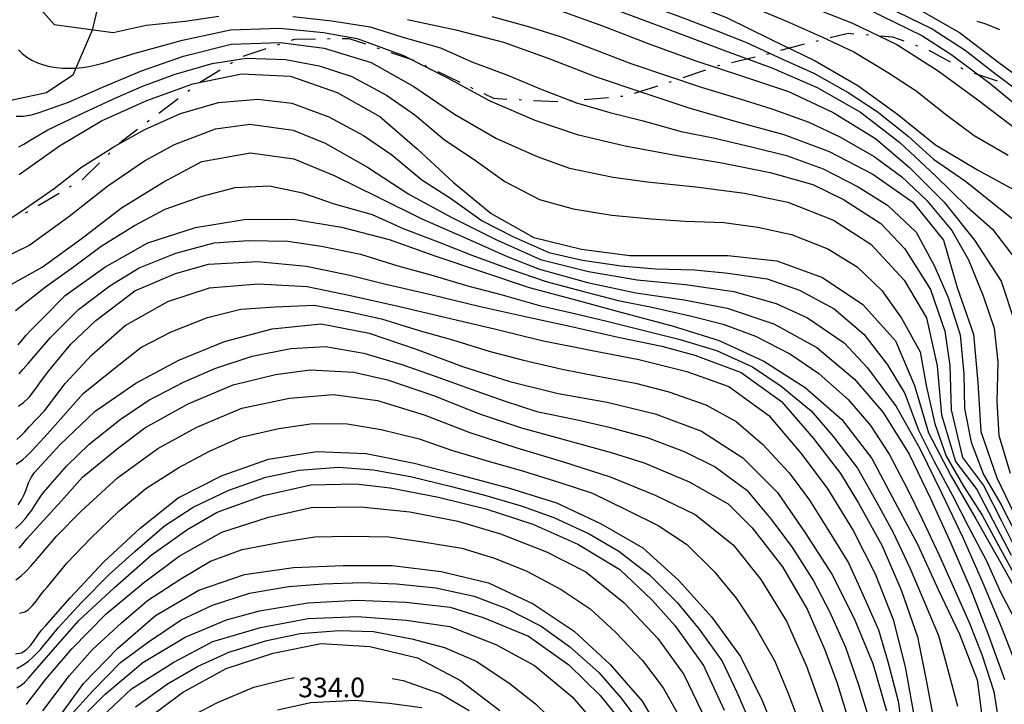
# Model space of a CAD drawing. Units: metres. Extents: x 477336 to 478512, y 4503084 to 4506092.
# Drawn here: x 478198 to 478360, y 4504063 to 4504176 of the extents above; entities that cross this region are included whole.
import ezdxf

# ---------------------------------------------------------------- set-up
doc = ezdxf.new("R2010")
doc.units = ezdxf.units.M
doc.header["$MEASUREMENT"] = 0
for name, color, linetype in [('careggiabile non asfaltata', 254, 'Continuous'), ('curva direttrice a 10 mt', 254, 'Continuous'), ('curva intermedia a 2 mt', 254, 'Continuous'), ('IMPLUVIO', 254, 'Continuous'), ('mulattiera', 254, 'Continuous'), ('punto quotato a terra', 254, 'Continuous')]:
    doc.layers.add(name, color=color, linetype=linetype)
doc.styles.add('SIMPLEX', font='SIMPLEX')

msp = doc.modelspace()

# ---------------------------------------------------------------- linework, layer by layer
at = {"layer": 'careggiabile non asfaltata', "linetype": 'Continuous'}
for p, q in [((478356.94, 4504175.22), (478355.58, 4504175.63)), ((478359.34, 4504174.27), (478356.94, 4504175.22))]:
    msp.add_line(p, q, dxfattribs=at)
at = {"layer": 'curva direttrice a 10 mt', "color": 254, "linetype": 'Continuous'}
for points in [[(478286.57, 4504185.85), (478291.22, 4504184.07), (478298.95, 4504181.71), (478306.68, 4504179.27), (478314.22, 4504176.28), (478321.48, 4504172.69), (478328.86, 4504169.16), (478335.87, 4504165.08), (478342.45, 4504160.33), (478348.73, 4504155.27), (478355.64, 4504151.15), (478362.7, 4504147.33), (478368.64, 4504141.7), (478371.12, 4504134.16), (478371.05, 4504126.05), (478371.45, 4504117.87), (478372.47, 4504109.84), (478374.63, 4504101.91), (478377.87, 4504094.53), (478381.9, 4504087.47), (478385.11, 4504079.91), (478387.34, 4504072.12), (478388.43, 4504064.05), (478389.08, 4504055.99)], [(478345.05, 4504178.34), (478345.66, 4504177.83), (478352.7, 4504173.83), (478359.15, 4504168.88), (478365.61, 4504164.12), (478373.36, 4504161.63), (478380.59, 4504158.16), (478386.41, 4504152.62), (478390.79, 4504145.87), (478392.39, 4504138.03), (478390.89, 4504130.08), (478387.02, 4504122.9), (478383.8, 4504115.55), (478384.27, 4504107.52), (478387.65, 4504100.13), (478391.58, 4504093.14), (478395.83, 4504086.2), (478399.81, 4504079.24), (478403.47, 4504072.06), (478404.33, 4504064.11), (478402.77, 4504056.18)], [(478261.56, 4504175.94), (478269.56, 4504174.23), (478277.43, 4504172.2), (478285.04, 4504169.46), (478292.55, 4504166.56), (478300.25, 4504163.96), (478308, 4504161.39), (478315.79, 4504159.13), (478323.68, 4504157), (478331.19, 4504154.19), (478338.37, 4504150.42), (478345, 4504145.83), (478350.06, 4504139.55), (478352.3, 4504131.76), (478354.98, 4504124.05), (478355.68, 4504116.05), (478356.2, 4504107.99), (478358.83, 4504100.34), (478362.38, 4504093.03)], [(478197.47, 4504150.38), (478204.12, 4504155.1), (478211.08, 4504159.23), (478218.54, 4504162.59), (478226.12, 4504165.36), (478234.15, 4504166.98), (478242.25, 4504166.59), (478249.95, 4504163.91), (478257.01, 4504159.94), (478263.15, 4504154.62), (478269.12, 4504149.11), (478275.36, 4504143.95), (478282.4, 4504139.98), (478290.29, 4504138.05), (478298.29, 4504137.02), (478306.38, 4504137.02), (478314.43, 4504137.01), (478322.5, 4504136.17), (478330.06, 4504133.4), (478336.7, 4504128.94), (478342.09, 4504122.97), (478345.26, 4504115.58), (478347.58, 4504107.77), (478351.3, 4504100.62), (478355.4, 4504093.55), (478359.37, 4504086.48), (478363.36, 4504079.41)], [(478197.28, 4504122.27), (478197.96, 4504123.07), (478198.63, 4504123.86), (478199.32, 4504124.64), (478199.99, 4504125.33), (478200.7, 4504126.03), (478201.41, 4504126.73), (478205.08, 4504130.4), (478211.62, 4504135.11), (478218.72, 4504139.14), (478226.56, 4504141.66), (478234.62, 4504142.97), (478242.69, 4504143.01), (478250.68, 4504141.71), (478258.54, 4504139.65), (478266.25, 4504136.9), (478273.97, 4504134.34), (478281.65, 4504131.76), (478289.51, 4504129.66), (478297.4, 4504127.53), (478305.27, 4504125.41), (478313, 4504122.99), (478320.4, 4504119.58), (478327.2, 4504115.26), (478333.23, 4504109.95), (478338.18, 4504103.53), (478342.02, 4504096.4), (478345.8, 4504089.3), (478349.18, 4504081.94), (478352.66, 4504074.55), (478355.58, 4504067.02), (478356.62, 4504058.97)], [(478197.29, 4504095.89), (478197.87, 4504096.69), (478198.3, 4504097.59), (478198.66, 4504098.55), (478199.01, 4504099.5), (478199.44, 4504100.4), (478200.01, 4504101.21), (478204.16, 4504105.76), (478210.04, 4504111.34), (478216.72, 4504115.98), (478223.84, 4504119.77), (478231.34, 4504122.84), (478239.23, 4504124.93), (478247.33, 4504125.77), (478255.25, 4504124.23), (478263.01, 4504121.59), (478270.62, 4504118.73), (478278.47, 4504116.26), (478286.41, 4504114.27), (478294.51, 4504112.83), (478302.45, 4504110.92), (478310.09, 4504108.06), (478316.94, 4504103.64), (478322.61, 4504097.9), (478327.23, 4504091.24), (478331.59, 4504084.42), (478335.29, 4504077.15), (478338.36, 4504069.69), (478340.63, 4504061.87)], [(478196.89, 4504071.29), (478197.84, 4504071.46), (478198.64, 4504071.94), (478199.33, 4504072.66), (478199.94, 4504073.5), (478200.54, 4504074.39), (478201.17, 4504075.2), (478201.88, 4504076), (478205.87, 4504080.52), (478211.45, 4504086.5), (478217.43, 4504092.04), (478223.7, 4504097.05), (478230.95, 4504100.75), (478238.62, 4504103.44), (478246.58, 4504104.69), (478254.76, 4504104.34), (478262.69, 4504102.77), (478270.58, 4504100.73), (478278.4, 4504098.63), (478286.15, 4504096.2), (478293.44, 4504092.82), (478300.4, 4504088.78), (478306.34, 4504083.4), (478311.72, 4504077.41), (478316.54, 4504070.86), (478320.13, 4504063.62), (478323.15, 4504056.08)], [(478203.3, 4504059.79), (478208.09, 4504066.41), (478213.76, 4504072.25), (478219.98, 4504077.61), (478227.12, 4504081.79), (478234.66, 4504084.39), (478242.73, 4504085.55), (478250.93, 4504085.87), (478259.02, 4504085.86), (478267.13, 4504084.91), (478274.95, 4504082.99), (478282.3, 4504079.55), (478289.06, 4504075.04), (478295.02, 4504069.54), (478300.31, 4504063.51), (478304.41, 4504056.56)], [(478217.91, 4504060.08), (478224.45, 4504064.9), (478231.61, 4504068.87), (478239.38, 4504071.39), (478247.3, 4504072.98), (478255.34, 4504072.51), (478263.19, 4504070.66), (478270.3, 4504066.88), (478276.79, 4504061.95)]]:
    msp.add_lwpolyline(points, dxfattribs=at)
at = {"layer": 'curva intermedia a 2 mt', "color": 254, "linetype": 'Continuous'}
for points in [[(478297.86, 4504188.35), (478299.02, 4504187.79), (478304.45, 4504186.17), (478312.22, 4504183.93), (478319.93, 4504181.15), (478327.44, 4504178.35), (478335, 4504175.35), (478342.33, 4504171.82), (478349.17, 4504167.51), (478355.68, 4504162.73), (478362.12, 4504157.79)], [(478291.93, 4504187.27), (478295.12, 4504185.93), (478301.32, 4504184.06), (478307.5, 4504182.19), (478312.95, 4504180.43), (478318.93, 4504177.85), (478324.1, 4504175.69), (478330.06, 4504173.05), (478335.25, 4504170.65), (478340.78, 4504167.28), (478345.5, 4504164.18), (478350.59, 4504160.19), (478355.11, 4504156.81), (478360.7, 4504153.59)], [(478274.25, 4504183.6), (478277.35, 4504183.14), (478283.36, 4504181.49), (478291.17, 4504179.35), (478298.81, 4504176.53), (478306.45, 4504173.64), (478314.03, 4504170.78), (478321.72, 4504167.97), (478329.16, 4504164.72), (478336.31, 4504160.68), (478342.82, 4504155.67), (478348.74, 4504150.15), (478353.93, 4504145.05), (478358.11, 4504141.37), (478362.58, 4504135.54)], [(478281.57, 4504184.52), (478283.73, 4504183.65), (478289.28, 4504182.34), (478294.65, 4504180.55), (478300.79, 4504178.51), (478306.18, 4504176.59), (478312.24, 4504174.24), (478317.54, 4504172.16), (478323.44, 4504169.44), (478328.65, 4504167.13), (478334.32, 4504163.93), (478339.11, 4504160.76), (478344.2, 4504156.71), (478348.4, 4504152.94), (478353.67, 4504149.3), (478358.04, 4504145.85), (478363.02, 4504141.8)], [(478320, 4504184.66), (478324.82, 4504182.9), (478332.48, 4504180.31), (478339.92, 4504176.5), (478346.46, 4504173.31), (478351.25, 4504170.26), (478357.73, 4504165.41), (478363.39, 4504160.73), (478369.78, 4504156.02), (478375.8, 4504150.82), (478379.33, 4504146.38), (478383.05, 4504139.08), (478383.04, 4504133.46), (478380.75, 4504125.73), (478379.12, 4504117.84), (478379.71, 4504110.56), (478383.02, 4504103.13), (478387.05, 4504096.06), (478390.88, 4504088.99), (478394.51, 4504081.77), (478397.4, 4504075.06), (478399.16, 4504069.67), (478399.76, 4504061.59)], [(478262.01, 4504182.55), (478262.53, 4504182.33), (478270.1, 4504180.77), (478278.15, 4504179.4), (478286.09, 4504177.69), (478293.73, 4504174.91), (478301.28, 4504171.99), (478309.01, 4504169.22), (478316.72, 4504166.68), (478324.47, 4504164.11), (478331.84, 4504160.6), (478338.83, 4504156.33), (478344.45, 4504151.54), (478350.14, 4504145.81), (478355.17, 4504139.55), (478359.57, 4504132.78), (478361.83, 4504125.96)], [(478338.74, 4504180.2), (478342.41, 4504177.25), (478348.19, 4504174.44), (478353.64, 4504170.88), (478358.12, 4504167.4), (478363.25, 4504163.51)], [(478199.09, 4504179.9), (478203.24, 4504175.15), (478212.96, 4504173.8), (478218.41, 4504175.04), (478224.85, 4504175.66), (478230.44, 4504176.51)], [(478242.65, 4504176.46), (478249.05, 4504175.76), (478255.4, 4504174.76), (478260.82, 4504173.07), (478267.04, 4504171.26), (478272.18, 4504168.95), (478278.21, 4504166.7), (478283.44, 4504164.55), (478289.47, 4504162.21), (478294.98, 4504160.6), (478300.48, 4504159.26), (478306.73, 4504157.51), (478312.29, 4504156.38), (478318.58, 4504154.89), (478324.14, 4504153.5), (478330.2, 4504151.33), (478335.95, 4504148.34), (478340.79, 4504145.35), (478345.54, 4504140.88), (478348.54, 4504135.26), (478350.79, 4504130.12), (478352.77, 4504123.91), (478353.37, 4504117.48), (478353.51, 4504111.78), (478354.59, 4504106.24), (478356.64, 4504100.89), (478359.5, 4504095.98), (478362.09, 4504090.96)], [(478275.47, 4504176.44), (478281.72, 4504174.73), (478287.11, 4504173.06), (478293.14, 4504170.74), (478298.44, 4504168.71), (478304.64, 4504166.63), (478310.02, 4504164.77), (478316.25, 4504162.91), (478321.71, 4504161.25), (478327.8, 4504159.02), (478332.95, 4504156.58), (478338.6, 4504153.37), (478343.16, 4504149.98), (478347.29, 4504146.11), (478351.43, 4504141.14), (478354.18, 4504136.33), (478356.59, 4504130.35), (478358.4, 4504125.01), (478358.98, 4504119.41), (478358.85, 4504112.93), (478359.15, 4504107.3), (478361.02, 4504101.12)], [(478197.37, 4504170.95), (478197.97, 4504170.35), (478198.74, 4504169.75), (478199.58, 4504169.24), (478200.5, 4504168.82), (478201.47, 4504168.49), (478202.5, 4504168.23), (478203.56, 4504168.06), (478204.63, 4504167.95), (478205.72, 4504167.91), (478206.82, 4504167.94), (478207.9, 4504168.04), (478208.96, 4504168.19), (478209.98, 4504168.4), (478211.08, 4504168.69), (478212.03, 4504168.99), (478212.97, 4504169.29), (478213.92, 4504169.59), (478216.61, 4504170.39), (478224.41, 4504172.56), (478232.33, 4504174.24), (478240.47, 4504174.54), (478247.71, 4504173.81), (478253.25, 4504172.84), (478260.89, 4504170.03), (478268.05, 4504166.38), (478275.14, 4504162.55), (478282.58, 4504159.36), (478289.56, 4504157), (478297.52, 4504155.11), (478305.47, 4504153.64), (478313.44, 4504152.34), (478321.41, 4504150.72), (478328.45, 4504148.75), (478333.54, 4504146.26), (478339.72, 4504142.3), (478343.63, 4504138.15), (478347.89, 4504131.4), (478350.28, 4504124.52), (478351.08, 4504118.9), (478351.32, 4504111.58), (478353.19, 4504103.71), (478356.62, 4504099.05), (478359.59, 4504093.24), (478362.51, 4504087.42)], [(478196.98, 4504159.99), (478198.12, 4504160.04), (478199.22, 4504160.2), (478200.26, 4504160.45), (478200.95, 4504160.68), (478201.88, 4504161.02), (478205.61, 4504162.32), (478211.12, 4504164.72), (478217.64, 4504167.5), (478224.58, 4504169.89), (478232.47, 4504171.87), (478240.61, 4504172.15), (478247.82, 4504171.25), (478255.55, 4504168.84), (478262.62, 4504164.91), (478269.3, 4504160.35), (478276.26, 4504156.31), (478282.95, 4504153.34), (478288.31, 4504151.43), (478295.54, 4504149.93), (478301.15, 4504149.17), (478309.18, 4504148.34), (478317.17, 4504147.33), (478324.36, 4504145.82), (478331.87, 4504142.85), (478338.06, 4504138.9), (478343.55, 4504132.94), (478347.23, 4504126.72), (478348.99, 4504118.8), (478349.69, 4504110.73), (478352, 4504103.01), (478355.52, 4504098.4), (478358.19, 4504093.34), (478361.19, 4504087.58)], [(478197.42, 4504154.96), (478198.25, 4504155.42), (478199.1, 4504155.93), (478199.94, 4504156.45), (478202.19, 4504157.78), (478207.27, 4504160.16), (478212.95, 4504162.84), (478217.72, 4504164.89), (478223.04, 4504166.87), (478229.33, 4504168.72), (478234.94, 4504169.6), (478241.43, 4504169.37), (478246.98, 4504168.33), (478252.38, 4504166.55), (478258.09, 4504163.47), (478262.76, 4504160.26), (478267.68, 4504156.09), (478272.39, 4504152.97), (478277.62, 4504149.24), (478283.38, 4504146.26), (478288.93, 4504144.73), (478295.32, 4504143.67), (478301.76, 4504143.1), (478307.38, 4504142.68), (478313.8, 4504142.46), (478319.4, 4504141.7), (478324.97, 4504140.51), (478330.97, 4504138.12), (478335.8, 4504135.15), (478339.85, 4504131.23), (478343.11, 4504126.68), (478346.2, 4504121.12), (478347.19, 4504115.57), (478348.63, 4504109.26), (478350.46, 4504103.94), (478353.33, 4504098.94), (478356.42, 4504094.16), (478359.11, 4504089.16), (478362.23, 4504083.45)], [(478193.07, 4504141.28), (478197.83, 4504144.36), (478203.24, 4504148.1), (478207.77, 4504151.58), (478213.26, 4504155.04), (478218.21, 4504157.82), (478224.11, 4504160.47), (478230.38, 4504162.29), (478236.85, 4504162.83), (478242.47, 4504162.15), (478248.59, 4504159.9), (478254.28, 4504156.84), (478258.98, 4504153.63), (478263.92, 4504149.5), (478268.65, 4504146.49), (478273.87, 4504142.72), (478278.95, 4504140.15), (478284.91, 4504137.54), (478290.47, 4504136.26), (478296.86, 4504135.31), (478302.51, 4504134.83), (478308.93, 4504134.64), (478314.52, 4504134.09), (478320.93, 4504133.18), (478326.26, 4504131.31), (478331.97, 4504128.23), (478336.86, 4504124.02), (478340.77, 4504118.97), (478343.63, 4504114.23), (478345.92, 4504108.2), (478348.44, 4504103.14), (478351.54, 4504097.44), (478354.11, 4504092.36), (478357.14, 4504086.64), (478359.46, 4504081.48), (478362.49, 4504075.73)], [(478192.58, 4504135.52), (478199.06, 4504138.66), (478205.69, 4504143.44), (478212.08, 4504148.53), (478218.15, 4504152.64), (478223.13, 4504155.32), (478229.86, 4504157.94), (478235.53, 4504158.71), (478242.7, 4504157.69), (478247.97, 4504155.56), (478254.98, 4504151.59), (478261.77, 4504147.17), (478268.79, 4504143.34), (478276.05, 4504139.74), (478283.51, 4504136.35), (478291.44, 4504134.37), (478299.46, 4504133), (478307.46, 4504132.25), (478315.41, 4504131.11), (478322.42, 4504129.09), (478327.59, 4504126.75), (478333.65, 4504122.6), (478337.51, 4504118.51), (478342.21, 4504112.09), (478346.2, 4504105.08), (478349.76, 4504097.77), (478353.22, 4504090.47), (478356.5, 4504083.11), (478359.6, 4504075.64), (478362.55, 4504068.16)], [(478194.36, 4504131.23), (478201.28, 4504135.11), (478207.85, 4504139.91), (478214.34, 4504144.87), (478221.25, 4504149.12), (478227.61, 4504152.54), (478235.64, 4504153.94), (478242.79, 4504152.97), (478249.47, 4504150.23), (478256.72, 4504146.65), (478263.91, 4504143.05), (478271.34, 4504139.84), (478278.04, 4504136.88), (478283.35, 4504134.75), (478291.27, 4504132.58), (478299.26, 4504130.89), (478307.22, 4504129.71), (478314.33, 4504128.36), (478322.01, 4504125.77), (478329.11, 4504121.84), (478335.35, 4504116.62), (478340.1, 4504111.13), (478344.38, 4504104.26), (478347.88, 4504096.91), (478351.22, 4504089.57), (478354.44, 4504082.19), (478357.37, 4504074.63), (478360.1, 4504067.08)], [(478196.84, 4504127.93), (478201.84, 4504131.86), (478206.44, 4504135.18), (478211, 4504138.56), (478216.53, 4504142), (478221.54, 4504144.69), (478227.66, 4504146.83), (478233.1, 4504148.22), (478238.79, 4504148.51), (478244.23, 4504147.37), (478249.47, 4504145.55), (478255.72, 4504143.77), (478260.84, 4504141.48), (478266.93, 4504139.16), (478272.19, 4504137.08), (478278.32, 4504134.84), (478284.43, 4504132.74), (478289.99, 4504131.23), (478296.33, 4504129.61), (478301.92, 4504128.5), (478308.21, 4504127.05), (478313.66, 4504125.68), (478318.98, 4504123.73), (478324.76, 4504120.73), (478329.48, 4504117.56), (478334.29, 4504113.29), (478337.96, 4504108.97), (478341.08, 4504104.24), (478344.08, 4504098.48), (478346.56, 4504093.42), (478349.33, 4504087.56), (478351.63, 4504082.43), (478354.27, 4504076.48), (478356.36, 4504071.2), (478358.32, 4504065.08), (478359.22, 4504059.48)], [(478197.49, 4504117.52), (478198.15, 4504118.29), (478198.97, 4504119.18), (478202.65, 4504123.5), (478207.27, 4504128.1), (478212.42, 4504132.01), (478217.26, 4504134.99), (478223.34, 4504137.4), (478229.63, 4504139.12), (478235.32, 4504139.48), (478241.8, 4504139.39), (478247.37, 4504138.57), (478253.79, 4504137.26), (478259.95, 4504135.34), (478265.44, 4504133.86), (478271.67, 4504131.99), (478277.18, 4504130.52), (478283.38, 4504128.8), (478288.93, 4504127.5), (478294.49, 4504126.18), (478300.85, 4504124.61), (478306.37, 4504123.23), (478312.57, 4504121.36), (478318.52, 4504118.65), (478323.22, 4504115.45), (478328.21, 4504111.37), (478331.9, 4504107.09), (478335.84, 4504101.96), (478339.01, 4504096.28), (478341.72, 4504091.33), (478344.5, 4504085.49), (478346.67, 4504080.31), (478349.21, 4504074.32), (478350.7, 4504068.87), (478352.37, 4504062.64)], [(478197.35, 4504112.18), (478198.19, 4504112.78), (478198.94, 4504113.48), (478199.22, 4504113.78), (478199.84, 4504114.57), (478200.42, 4504115.38), (478201, 4504116.18), (478202.37, 4504118), (478205.97, 4504122.37), (478210.11, 4504126.3), (478216.54, 4504131.18), (478223.3, 4504134.04), (478228.73, 4504135.62), (478236.82, 4504136.01), (478244.89, 4504135.24), (478252.05, 4504133.78), (478257.54, 4504132.41), (478265.41, 4504130.57), (478273.33, 4504128.69), (478281.24, 4504126.88), (478288.36, 4504125.34), (478296.32, 4504123.57), (478303.53, 4504122.04), (478309.01, 4504120.56), (478316.64, 4504117.72), (478323.27, 4504112.96), (478328.59, 4504106.81), (478333.04, 4504101.04), (478335.98, 4504096.17), (478339.93, 4504089.12), (478343.12, 4504081.71), (478345.76, 4504074.08), (478347.19, 4504066.94), (478348.22, 4504061.38)], [(478197.11, 4504106.66), (478197.71, 4504107.2), (478198.38, 4504107.94), (478199.05, 4504108.68), (478201.66, 4504111.37), (478205.08, 4504115.93), (478209.44, 4504120.64), (478214.94, 4504125.5), (478222.03, 4504129.41), (478228.9, 4504131.67), (478236.93, 4504132.37), (478245.02, 4504131.9), (478252.18, 4504130.45), (478260.05, 4504128.69), (478267.93, 4504126.8), (478275.9, 4504124.9), (478283.72, 4504122.99), (478291.78, 4504121.42), (478299.76, 4504119.86), (478307.68, 4504117.87), (478314.58, 4504115.41), (478321.22, 4504110.64), (478326.47, 4504104.4), (478330.86, 4504098.61), (478335.11, 4504091.67), (478338.76, 4504084.48), (478341.71, 4504076.99), (478343.72, 4504069.16), (478345.15, 4504061.16)], [(478197, 4504102.57), (478198.01, 4504103.32), (478198.76, 4504103.99), (478199.47, 4504104.7), (478200.15, 4504105.43), (478200.81, 4504106.17), (478201.63, 4504107.07), (478204.31, 4504110), (478208.05, 4504114.27), (478213.08, 4504118.31), (478217.54, 4504121.82), (478222.56, 4504124.43), (478228.58, 4504126.82), (478234.06, 4504128.15), (478239.72, 4504128.54), (478246.17, 4504128.83), (478251.75, 4504127.76), (478257.26, 4504126.59), (478263.5, 4504124.67), (478268.98, 4504123.13), (478275.22, 4504121.2), (478280.72, 4504119.75), (478287.08, 4504118.27), (478292.71, 4504117.15), (478299.19, 4504115.96), (478304.68, 4504114.53), (478310.83, 4504112.4), (478315.81, 4504109.63), (478320.15, 4504105.89), (478324.54, 4504101.15), (478327.91, 4504096.64), (478330.94, 4504091.79), (478334.34, 4504086.29), (478336.72, 4504081.11), (478339.33, 4504075.26), (478340.91, 4504069.82), (478342.56, 4504063.51), (478343.35, 4504057.91)], [(478196.85, 4504091.97), (478197.72, 4504092.78), (478198.49, 4504093.64), (478198.92, 4504094.19), (478199.54, 4504095.03), (478200.09, 4504095.86), (478200.62, 4504096.68), (478201.16, 4504097.46), (478201.76, 4504098.23), (478201.93, 4504098.43), (478202.59, 4504099.18), (478205.26, 4504102.25), (478209.01, 4504105.87), (478214.16, 4504109.95), (478218.87, 4504113.17), (478224.61, 4504116.15), (478229.78, 4504118.36), (478235.93, 4504120.41), (478242.33, 4504121.69), (478248.01, 4504122.01), (478254.37, 4504120.91), (478260.62, 4504119.06), (478265.97, 4504117.17), (478272.1, 4504114.95), (478277.5, 4504113.02), (478282.91, 4504111.29), (478289.33, 4504109.98), (478294.87, 4504108.68), (478301.15, 4504107.02), (478307.25, 4504104.71), (478312.34, 4504102.17), (478317.57, 4504098.29), (478321.71, 4504093.38), (478325.12, 4504088.79), (478328.59, 4504083.33), (478331.22, 4504078.26), (478333.87, 4504072.38), (478336.01, 4504066.2), (478337.64, 4504060.79)], [(478197.46, 4504088.75), (478198.12, 4504089.52), (478198.76, 4504090.3), (478200.86, 4504092.63), (478204.45, 4504096.53), (478207.92, 4504100.45), (478213.66, 4504105.14), (478218.22, 4504108.58), (478225.37, 4504112.53), (478232.77, 4504115.71), (478239.8, 4504117.37), (478245.48, 4504118.17), (478252.7, 4504117.75), (478258.25, 4504116.53), (478265.87, 4504113.92), (478273.44, 4504110.92), (478280.4, 4504108.57), (478288.19, 4504106.42), (478295.21, 4504104.53), (478300.62, 4504102.84), (478308.08, 4504099.68), (478314.5, 4504096.07), (478318.47, 4504092.09), (478323.46, 4504085.67), (478327.53, 4504078.65), (478330.46, 4504071.97), (478332.44, 4504066.65), (478334.78, 4504058.91)], [(478196.94, 4504083.49), (478197.82, 4504084.18), (478198.65, 4504084.95), (478199.4, 4504085.75), (478200.19, 4504086.66), (478200.83, 4504087.41), (478203.69, 4504090.75), (478207.71, 4504094.85), (478213.72, 4504100.36), (478220.35, 4504105.18), (478226.79, 4504108.72), (478234.22, 4504111.83), (478242.08, 4504113.5), (478249.37, 4504114.07), (478256.59, 4504113.08), (478264.29, 4504110.73), (478271.87, 4504107.82), (478279.61, 4504105.31), (478287.32, 4504102.96), (478295, 4504100.53), (478302.47, 4504097.5), (478309.04, 4504094.28), (478315.3, 4504089.26), (478319.9, 4504083.57), (478324.14, 4504076.67), (478327.43, 4504069.27), (478330.15, 4504061.6)], [(478197.51, 4504078.02), (478198.42, 4504078.24), (478198.98, 4504078.58), (478199.69, 4504079.25), (478200.33, 4504080.07), (478200.94, 4504080.93), (478201.58, 4504081.73), (478202.16, 4504082.37), (478205.33, 4504086.25), (478209.28, 4504090.39), (478214, 4504094.88), (478218.37, 4504098.57), (478223.84, 4504102.07), (478228.87, 4504104.73), (478234.03, 4504107.04), (478240.35, 4504108.47), (478245.96, 4504109.33), (478251.61, 4504109.26), (478257.23, 4504108.3), (478263.48, 4504106.75), (478268.83, 4504104.92), (478275.08, 4504103.06), (478280.54, 4504101.5), (478286.73, 4504099.58), (478292.08, 4504097.81), (478297.85, 4504095), (478302.92, 4504092.5), (478307.62, 4504089.39), (478312.21, 4504084.88), (478315.81, 4504080.49), (478318.97, 4504075.75), (478322.15, 4504070.18), (478324.34, 4504064.92), (478326.65, 4504058.84)], [(478197.07, 4504068.88), (478198.03, 4504069.41), (478198.95, 4504070.06), (478199.8, 4504070.78), (478200.57, 4504071.55), (478200.98, 4504072.01), (478201.6, 4504072.78), (478202.23, 4504073.56), (478203.91, 4504075.6), (478207.76, 4504079.75), (478212.33, 4504084.38), (478216.55, 4504088.18), (478221.46, 4504092.4), (478226.21, 4504095.49), (478232.08, 4504098.33), (478238.21, 4504100.44), (478243.7, 4504101.61), (478250.19, 4504102.1), (478255.93, 4504101.68), (478262.27, 4504100.49), (478268.62, 4504098.95), (478274.09, 4504097.53), (478280.35, 4504095.73), (478285.72, 4504093.82), (478291.56, 4504091.11), (478296.44, 4504088.24), (478301.52, 4504084.34), (478306.08, 4504079.77), (478309.7, 4504075.39), (478313.48, 4504070.11), (478315.92, 4504065), (478318.51, 4504059.05)], [(478197.07, 4504065.71), (478197.98, 4504066.25), (478198.41, 4504066.6), (478199.09, 4504067.33), (478199.72, 4504068.11), (478200.36, 4504068.88), (478202, 4504070.68), (478207.3, 4504076.78), (478213.19, 4504082.27), (478219.24, 4504087.58), (478225.29, 4504091.85), (478230.17, 4504094.66), (478237.8, 4504097.44), (478245.62, 4504099.21), (478253.03, 4504099.33), (478258.69, 4504098.71), (478266.66, 4504097.16), (478274.52, 4504095.2), (478282.24, 4504092.67), (478289.69, 4504089.4), (478296.62, 4504085.19), (478301.93, 4504080.18), (478305.7, 4504075.98), (478310.43, 4504069.36), (478313.85, 4504062.01)], [(478198.66, 4504062.95), (478199.27, 4504063.74), (478199.87, 4504064.53), (478201.88, 4504067.12), (478206.15, 4504072.14), (478211.84, 4504077.88), (478218.01, 4504083.04), (478223.86, 4504087.44), (478230.91, 4504091.4), (478238.63, 4504093.86), (478245.69, 4504095.43), (478253.88, 4504095.55), (478261.94, 4504094.74), (478269.9, 4504093.17), (478276.9, 4504091.12), (478284.52, 4504088.12), (478291.01, 4504084.82), (478297.33, 4504079.72), (478302.91, 4504073.82), (478307.19, 4504067.89), (478310.7, 4504060.6)], [(478201.39, 4504061.89), (478205.8, 4504067.75), (478209.56, 4504072.02), (478214.34, 4504076.44), (478218.65, 4504080.1), (478224.16, 4504083.66), (478229.05, 4504086.59), (478234.3, 4504088.51), (478240.68, 4504089.7), (478246.29, 4504090.61), (478252.01, 4504090.7), (478258.49, 4504090.59), (478264.12, 4504089.77), (478270.52, 4504088.73), (478275.93, 4504087.06), (478281.24, 4504084.92), (478286.95, 4504081.92), (478291.71, 4504078.74), (478295.88, 4504074.89), (478300.34, 4504070.21), (478303.75, 4504065.7), (478306.49, 4504060.78)], [(478205.85, 4504061.02), (478209.62, 4504065.22), (478214.17, 4504069.85), (478218.8, 4504073.26), (478224.19, 4504076.93), (478229.4, 4504079.34), (478235.5, 4504081.32), (478241.91, 4504082.4), (478247.62, 4504082.87), (478254.07, 4504083.05), (478259.76, 4504082.87), (478266.27, 4504082.17), (478272.55, 4504080.79), (478277.92, 4504078.78), (478283.65, 4504075.88), (478288.32, 4504072.53), (478293.12, 4504068.2), (478296.84, 4504063.97), (478300.69, 4504058.82)], [(478206.01, 4504058.92), (478211.68, 4504064.65), (478217.9, 4504069.87), (478224.89, 4504074.06), (478231.68, 4504076.89), (478237.14, 4504078.4), (478245.11, 4504079.71), (478253.21, 4504080.16), (478261.31, 4504079.81), (478268.59, 4504078.98), (478274.07, 4504077.31), (478281.55, 4504074.24), (478288.18, 4504069.49), (478293.38, 4504064.44), (478296.88, 4504060.06)], [(478210.18, 4504060.01), (478216.01, 4504065.55), (478222.99, 4504069.9), (478229.43, 4504073.31), (478237.28, 4504075.65), (478245.19, 4504077.15), (478253.3, 4504077.48), (478261.34, 4504076.84), (478268.54, 4504075.79), (478276.12, 4504072.85), (478282.51, 4504069.35), (478288.72, 4504064.23), (478294, 4504058.1)], [(478216.66, 4504062.56), (478221.94, 4504066.37), (478226.88, 4504069.21), (478232.09, 4504071.58), (478238.34, 4504073.52), (478243.85, 4504074.63), (478250.29, 4504075.17), (478255.94, 4504074.97), (478262.26, 4504073.76), (478267.69, 4504072.37), (478272.88, 4504070.1), (478278.27, 4504066.54), (478282.72, 4504063.05), (478286.76, 4504059.09)], [(478225.16, 4504060.63), (478230.18, 4504063.27), (478236.19, 4504065.8), (478241.71, 4504067.17), (478242.88, 4504067.37)], [(478259.03, 4504067.24), (478260.87, 4504066.91), (478267.05, 4504064.7), (478271.74, 4504061.94)], [(478240.12, 4504062.05), (478245.62, 4504063.27), (478252.94, 4504063.66), (478258.54, 4504063.16), (478263.91, 4504062.47)]]:
    msp.add_lwpolyline(points, dxfattribs=at)
at = {"layer": 'IMPLUVIO', "linetype": 'Continuous', "flags": 128}
msp.add_lwpolyline([(478211.72, 4504183.45), (478209.51, 4504174.19), (478206.31, 4504166.76), (478201.99, 4504163.88), (478196.09, 4504162.6), (478189.33, 4504158.14), (478184.9, 4504152.49), (478182.11, 4504148.85), (478169.01, 4504140.59), (478161.92, 4504134.5), (478156.74, 4504128.91), (478147.47, 4504119.29), (478140.41, 4504111.94), (478135.26, 4504106.75), (478130.67, 4504100.93), (478123.91, 4504087.42), (478121.44, 4504082.5), (478117.2, 4504078.21), (478110.85, 4504070.36), (478105.99, 4504064)], dxfattribs=at)
at = {"layer": 'mulattiera', "linetype": 'Continuous'}
for p, q in [((478331.34, 4504172.97), (478334.3, 4504173.69)), ((478334.3, 4504173.69), (478335.25, 4504173.61)), ((478242.41, 4504172.53), (478242.97, 4504172.72)), ((478242.97, 4504172.72), (478246.38, 4504172.76)), ((478248.38, 4504172.79), (478248.78, 4504172.8)), ((478250.78, 4504172.82), (478251.9, 4504172.83)), ((478251.9, 4504172.83), (478254.63, 4504171.92)), ((478329.01, 4504172.41), (478329.4, 4504172.5)), ((478337.25, 4504173.47), (478337.64, 4504173.43)), ((478339.64, 4504173.28), (478341.6, 4504173.12)), ((478341.6, 4504173.12), (478343.51, 4504172.43)), ((478234.43, 4504169.9), (478238.23, 4504171.15)), ((478240.13, 4504171.78), (478240.51, 4504171.9)), ((478256.53, 4504171.29), (478256.9, 4504171.16)), ((478258.8, 4504170.53), (478262.6, 4504169.26)), ((478323.21, 4504170.89), (478326.94, 4504171.91)), ((478326.94, 4504171.91), (478327.07, 4504171.94)), ((478345.39, 4504171.75), (478345.73, 4504171.63)), ((478345.73, 4504171.63), (478345.77, 4504171.62)), ((478347.64, 4504170.9), (478351.15, 4504168.99)), ((478232.36, 4504168.71), (478232.7, 4504168.91)), ((478315.05, 4504168.87), (478318.94, 4504169.8)), ((478320.89, 4504170.26), (478320.9, 4504170.26)), ((478320.9, 4504170.26), (478321.28, 4504170.36)), ((478227.25, 4504165.56), (478230.65, 4504167.65)), ((478264.4, 4504168.41), (478264.76, 4504168.23)), ((478266.57, 4504167.37), (478270.18, 4504165.64)), ((478307.04, 4504166.39), (478310.83, 4504167.68)), ((478312.72, 4504168.32), (478313.11, 4504168.41)), ((478352.9, 4504168.03), (478353.25, 4504167.84)), ((478304.77, 4504165.6), (478305.15, 4504165.74)), ((478355.12, 4504167.13), (478358.91, 4504165.84)), ((478225.32, 4504164.14), (478225.64, 4504164.38)), ((478271.98, 4504164.78), (478272.34, 4504164.6)), ((478299.04, 4504163.82), (478302.87, 4504164.99)), ((478220.53, 4504160.53), (478223.72, 4504162.93)), ((478274.15, 4504163.74), (478275.78, 4504162.96)), ((478275.78, 4504162.96), (478277.97, 4504162.84)), ((478279.97, 4504162.74), (478280.36, 4504162.72)), ((478282.36, 4504162.62), (478286.36, 4504162.41)), ((478288.35, 4504162.55), (478288.75, 4504162.58)), ((478290.74, 4504162.76), (478294.72, 4504163.11)), ((478296.72, 4504163.29), (478297.11, 4504163.32)), ((478218.61, 4504159.08), (478218.93, 4504159.33)), ((478214.51, 4504156), (478217.01, 4504157.88)), ((478213.89, 4504155.39), (478214.51, 4504156)), ((478212.18, 4504153.71), (478212.46, 4504153.99)), ((478208.03, 4504149.65), (478210.75, 4504152.31)), ((478207.86, 4504149.55), (478208.03, 4504149.65)), ((478205.79, 4504148.33), (478206.13, 4504148.54)), ((478200.61, 4504145.3), (478204.06, 4504147.32)), ((478198.54, 4504144.08), (478198.89, 4504144.28))]:
    msp.add_line(p, q, dxfattribs=at)

# ---------------------------------------------------------------- texts
at = {"layer": 'punto quotato a terra', "color": 254, "style": 'SIMPLEX'}
msp.add_text('334.0              ', height=3.24, rotation=0.0057, dxfattribs=at).set_placement((478243.51, 4504064.13))

doc.saveas('drawing.dxf')
